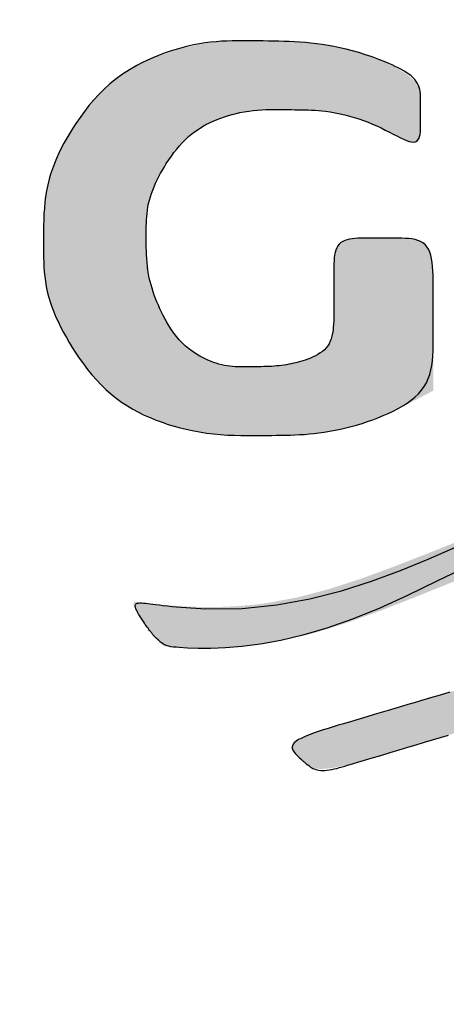
# Model space of a CAD drawing. Extents: x 261 to 2996, y 140 to 4340.
# Drawn here: x 948 to 953, y 3710 to 3722 of the extents above; entities that cross this region are included whole.
import ezdxf

# ---------------------------------------------------------------- set-up
doc = ezdxf.new("R2010")
doc.units = 0
doc.layers.get('0').update_dxf_attribs({"linetype": 'CONTINUOUS'})
doc.layers.add('化粧台', color=7, linetype='CONTINUOUS')

# ---------------------------------------------------------------- blocks, each defined once
blk = doc.blocks.new('SE')
at = {"linetype": 'CONTINUOUS'}
for points in [[(70.579, 264.4681), (70.5785, 264.4685), (70.5771, 264.4697), (70.575, 264.4715), (70.5721, 264.474), (70.5687, 264.4769), (70.5648, 264.4802), (70.5606, 264.4838), (70.556, 264.4876), (70.5513, 264.4916), (70.5465, 264.4955), (70.5418, 264.4994), (70.5371, 264.503), (70.5326, 264.5066), (70.5282, 264.5099), (70.524, 264.5131), (70.5198, 264.5162), (70.5156, 264.5192), (70.5116, 264.522), (70.5076, 264.5248), (70.5036, 264.5274), (70.4997, 264.53), (70.4958, 264.5325), (70.4919, 264.535), (70.488, 264.5374), (70.4842, 264.5396), (70.4805, 264.5418), (70.4769, 264.5438), (70.4735, 264.5457), (70.4703, 264.5473), (70.4672, 264.5488), (70.4644, 264.55), (70.4619, 264.551), (70.4597, 264.5517), (70.4574, 264.5521), (70.4556, 264.5521), (70.4542, 264.5517), (70.4532, 264.551), (70.4525, 264.5499), (70.4521, 264.5486), (70.452, 264.547), (70.452, 264.5451), (70.4522, 264.5431), (70.4525, 264.541), (70.4528, 264.5387), (70.4556, 264.5192), (70.4584, 264.4958), (70.4611, 264.4691), (70.4635, 264.4392), (70.4654, 264.4067), (70.4667, 264.3719), (70.4671, 264.3353), (70.4666, 264.2971), (70.4648, 264.2578), (70.4616, 264.2177), (70.4568, 264.1773), (70.4401, 264.0864), (70.4162, 263.9956), (70.3868, 263.9049), (70.3535, 263.8142), (70.3181, 263.7234), (70.2821, 263.6326), (70.2474, 263.5416), (70.2154, 263.4505), (70.188, 263.3592), (70.1668, 263.2677), (70.1533, 263.1759), (70.1496, 263.0472), (70.1613, 262.918), (70.1851, 262.7883), (70.2181, 262.6581), (70.2569, 262.5275), (70.2984, 262.3966), (70.3395, 262.2654), (70.3769, 262.134), (70.4076, 262.0025), (70.4283, 261.8708), (70.4359, 261.739), (70.4283, 261.6073), (70.4076, 261.4756), (70.3769, 261.3441), (70.3395, 261.2127), (70.2984, 261.0815), (70.2569, 260.9506), (70.2181, 260.82), (70.1851, 260.6898), (70.1613, 260.5601), (70.1496, 260.4309), (70.1533, 260.3022), (70.1668, 260.2104), (70.188, 260.1189), (70.2154, 260.0276), (70.2474, 259.9365), (70.2821, 259.8455), (70.3181, 259.7547), (70.3535, 259.6639), (70.3868, 259.5732), (70.4162, 259.4825), (70.4401, 259.3917), (70.4568, 259.3008), (70.4616, 259.2604), (70.4648, 259.2203), (70.4666, 259.181), (70.4671, 259.1428), (70.4667, 259.1062), (70.4654, 259.0714), (70.4635, 259.0389), (70.4611, 259.009), (70.4584, 258.9823), (70.4556, 258.9589), (70.4528, 258.9394), (70.4525, 258.9371), (70.4522, 258.935), (70.452, 258.933), (70.452, 258.9311), (70.4521, 258.9295), (70.4525, 258.9282), (70.4532, 258.9271), (70.4542, 258.9264), (70.4556, 258.926), (70.4574, 258.926), (70.4597, 258.9264), (70.4619, 258.9271), (70.4644, 258.9281), (70.4672, 258.9293), (70.4703, 258.9308), (70.4735, 258.9324), (70.4769, 258.9343), (70.4805, 258.9363), (70.4842, 258.9385), (70.488, 258.9407), (70.4919, 258.9431), (70.4958, 258.9456), (70.4997, 258.9481), (70.5036, 258.9507), (70.5075, 258.9533), (70.5114, 258.956), (70.5154, 258.9587), (70.5193, 258.9615), (70.5233, 258.9644), (70.5272, 258.9673), (70.5312, 258.9703), (70.5352, 258.9733), (70.5391, 258.9764), (70.5431, 258.9796), (70.547, 258.9828), (70.5509, 258.986), (70.5547, 258.9892), (70.5583, 258.9924), (70.5617, 258.9954), (70.5649, 258.9983), (70.5679, 259.0011), (70.5705, 259.0037), (70.5729, 259.0061), (70.5748, 259.0083), (70.5759, 259.0096), (70.5769, 259.0109), (70.5777, 259.0121), (70.5783, 259.0131), (70.5788, 259.0141), (70.5791, 259.0151), (70.5794, 259.0159), (70.5796, 259.0168), (70.5797, 259.0176), (70.5798, 259.0185), (70.5799, 259.0193), (70.581, 259.0326), (70.5821, 259.0505), (70.5831, 259.0724), (70.5837, 259.0982), (70.5838, 259.1272), (70.5832, 259.1591), (70.5817, 259.1934), (70.5792, 259.2298), (70.5754, 259.2679), (70.5701, 259.3071), (70.5633, 259.3471), (70.541, 259.4411), (70.5113, 259.5368), (70.476, 259.634), (70.4373, 259.7327), (70.3971, 259.8324), (70.3577, 259.9332), (70.3208, 260.0346), (70.2888, 260.1367), (70.2634, 260.239), (70.2469, 260.3416), (70.2412, 260.4441), (70.2472, 260.5419), (70.2632, 260.6391), (70.2873, 260.7354), (70.3177, 260.8305), (70.3526, 260.9239), (70.3902, 261.0153), (70.4286, 261.1043), (70.466, 261.1907), (70.5005, 261.274), (70.5304, 261.354), (70.5537, 261.4301), (70.5611, 261.4604), (70.5672, 261.4901), (70.5721, 261.5192), (70.5759, 261.5478), (70.5788, 261.576), (70.581, 261.6037), (70.5824, 261.6312), (70.5834, 261.6584), (70.5839, 261.6854), (70.5841, 261.7122), (70.5841, 261.739), (70.5841, 261.7659), (70.5839, 261.7927), (70.5834, 261.8197), (70.5824, 261.8469), (70.581, 261.8744), (70.5788, 261.9021), (70.5759, 261.9303), (70.5721, 261.9589), (70.5672, 261.988), (70.5611, 262.0177), (70.5537, 262.048), (70.5304, 262.1241), (70.5005, 262.2041), (70.466, 262.2874), (70.4286, 262.3738), (70.3902, 262.4628), (70.3526, 262.5542), (70.3177, 262.6476), (70.2873, 262.7427), (70.2632, 262.839), (70.2472, 262.9362), (70.2412, 263.034), (70.2469, 263.1365), (70.2634, 263.239), (70.2888, 263.3414), (70.3208, 263.4435), (70.3577, 263.5449), (70.3971, 263.6457), (70.4373, 263.7454), (70.476, 263.8441), (70.5113, 263.9413), (70.541, 264.037), (70.5633, 264.131), (70.5701, 264.171), (70.5754, 264.2102), (70.5791, 264.2483), (70.5817, 264.2848), (70.5832, 264.3193), (70.5837, 264.3514), (70.5836, 264.3807), (70.5829, 264.4068), (70.5819, 264.4293), (70.5808, 264.4478), (70.5796, 264.4618), (70.5795, 264.4627), (70.5794, 264.4636), (70.5793, 264.4644), (70.5793, 264.4652), (70.5792, 264.4659), (70.5791, 264.4665), (70.5791, 264.467), (70.579, 264.4675), (70.579, 264.4678), (70.579, 264.468)], [(71.0003, 261.739), (71.0003, 261.743), (71, 261.7545), (70.9993, 261.7727), (70.998, 261.7968), (70.9961, 261.8259), (70.9932, 261.8595), (70.9893, 261.8965), (70.9843, 261.9363), (70.9778, 261.9781), (70.9698, 262.021), (70.9602, 262.0643), (70.941, 262.1334), (70.9181, 262.2015), (70.8922, 262.2688), (70.8645, 262.3355), (70.8359, 262.4017), (70.8072, 262.4674), (70.7795, 262.5329), (70.7537, 262.5983), (70.7308, 262.6636), (70.7116, 262.7291), (70.6973, 262.7947), (70.6894, 262.8507), (70.6853, 262.9068), (70.6846, 262.963), (70.6869, 263.0189), (70.6919, 263.0747), (70.6992, 263.13), (70.7085, 263.1847), (70.7194, 263.2388), (70.7315, 263.2921), (70.7445, 263.3445), (70.758, 263.3958), (70.7658, 263.4248), (70.7737, 263.4534), (70.7816, 263.4816), (70.7895, 263.5094), (70.7974, 263.5367), (70.8053, 263.5637), (70.8131, 263.5903), (70.8208, 263.6165), (70.8285, 263.6423), (70.8361, 263.6676), (70.8436, 263.6926), (70.8477, 263.7063), (70.8519, 263.7201), (70.856, 263.7339), (70.8602, 263.7478), (70.8644, 263.7619), (70.8687, 263.7763), (70.8732, 263.7912), (70.8778, 263.8065), (70.8825, 263.8223), (70.8875, 263.8388), (70.8927, 263.8561), (70.898, 263.8741), (70.9035, 263.8927), (70.9088, 263.9115), (70.9139, 263.9303), (70.9185, 263.9488), (70.9225, 263.9668), (70.9256, 263.9839), (70.9277, 263.9998), (70.9287, 264.0144), (70.9283, 264.0273), (70.9264, 264.0382), (70.9257, 264.0405), (70.9249, 264.0427), (70.9239, 264.0449), (70.9229, 264.0469), (70.9217, 264.049), (70.9205, 264.051), (70.919, 264.0531), (70.9175, 264.0551), (70.9159, 264.0573), (70.9141, 264.0595), (70.9121, 264.0619), (70.9101, 264.0643), (70.9079, 264.0669), (70.9056, 264.0696), (70.9033, 264.0723), (70.9009, 264.075), (70.8985, 264.0777), (70.8961, 264.0804), (70.8937, 264.0831), (70.8914, 264.0856), (70.8892, 264.088), (70.8871, 264.0903), (70.8851, 264.0925), (70.8832, 264.0944), (70.8814, 264.0962), (70.8798, 264.0977), (70.8782, 264.0991), (70.8767, 264.1004), (70.8752, 264.1014), (70.8738, 264.1022), (70.8724, 264.1028), (70.871, 264.1032), (70.8696, 264.1035), (70.8628, 264.1016), (70.8557, 264.0953), (70.8486, 264.0852), (70.8414, 264.0716), (70.8341, 264.0553), (70.8268, 264.0366), (70.8196, 264.0162), (70.8125, 263.9947), (70.8055, 263.9724), (70.7988, 263.9501), (70.7922, 263.9282), (70.786, 263.9071), (70.78, 263.8869), (70.7742, 263.8675), (70.7687, 263.8487), (70.7632, 263.8305), (70.758, 263.8127), (70.7528, 263.7953), (70.7477, 263.7782), (70.7427, 263.7612), (70.7376, 263.7442), (70.7326, 263.7272), (70.7241, 263.6987), (70.7156, 263.6699), (70.707, 263.6408), (70.6984, 263.6115), (70.6897, 263.582), (70.6812, 263.5523), (70.6726, 263.5226), (70.6642, 263.4929), (70.6559, 263.4633), (70.6477, 263.4338), (70.6398, 263.4045), (70.6276, 263.3586), (70.6163, 263.3132), (70.6059, 263.2683), (70.5966, 263.2236), (70.5887, 263.1791), (70.5824, 263.1347), (70.5777, 263.0903), (70.575, 263.0456), (70.5745, 263.0007), (70.5763, 262.9553), (70.5805, 262.9094), (70.5976, 262.8121), (70.6241, 262.7122), (70.6576, 262.6099), (70.6958, 262.5056), (70.7364, 262.3995), (70.7772, 262.2918), (70.8157, 262.1828), (70.8497, 262.0728), (70.8769, 261.962), (70.8949, 261.8506), (70.9014, 261.739), (70.8949, 261.6275), (70.8769, 261.5161), (70.8497, 261.4053), (70.8157, 261.2953), (70.7772, 261.1863), (70.7364, 261.0786), (70.6958, 260.9725), (70.6576, 260.8682), (70.6241, 260.7659), (70.5976, 260.666), (70.5805, 260.5687), (70.5763, 260.5228), (70.5745, 260.4774), (70.575, 260.4325), (70.5777, 260.3878), (70.5824, 260.3434), (70.5887, 260.2989), (70.5966, 260.2545), (70.6059, 260.2098), (70.6163, 260.1649), (70.6276, 260.1195), (70.6398, 260.0736), (70.6477, 260.0443), (70.6559, 260.0148), (70.6642, 259.9852), (70.6726, 259.9555), (70.6812, 259.9258), (70.6897, 259.8961), (70.6984, 259.8666), (70.707, 259.8373), (70.7156, 259.8081), (70.7241, 259.7794), (70.7326, 259.7509), (70.7376, 259.7339), (70.7427, 259.7169), (70.7477, 259.6999), (70.7528, 259.6828), (70.758, 259.6654), (70.7632, 259.6476), (70.7687, 259.6294), (70.7742, 259.6106), (70.78, 259.5912), (70.786, 259.571), (70.7922, 259.5499), (70.7988, 259.528), (70.8055, 259.5057), (70.8125, 259.4834), (70.8196, 259.4619), (70.8268, 259.4415), (70.8341, 259.4228), (70.8414, 259.4065), (70.8486, 259.3929), (70.8557, 259.3828), (70.8628, 259.3765), (70.8696, 259.3746), (70.871, 259.3749), (70.8724, 259.3753), (70.8738, 259.3759), (70.8752, 259.3767), (70.8767, 259.3777), (70.8782, 259.379), (70.8798, 259.3804), (70.8814, 259.3819), (70.8832, 259.3837), (70.8851, 259.3856), (70.8871, 259.3878), (70.8892, 259.3901), (70.8914, 259.3925), (70.8937, 259.395), (70.8961, 259.3977), (70.8985, 259.4004), (70.9009, 259.4031), (70.9033, 259.4058), (70.9056, 259.4085), (70.9079, 259.4112), (70.9101, 259.4138), (70.9121, 259.4162), (70.9141, 259.4186), (70.9159, 259.4208), (70.9175, 259.423), (70.919, 259.425), (70.9205, 259.4271), (70.9217, 259.4291), (70.9229, 259.4312), (70.9239, 259.4332), (70.9249, 259.4354), (70.9257, 259.4376), (70.9264, 259.4399), (70.9283, 259.4508), (70.9287, 259.4637), (70.9277, 259.4783), (70.9256, 259.4942), (70.9225, 259.5113), (70.9185, 259.5293), (70.9139, 259.5478), (70.9088, 259.5666), (70.9035, 259.5854), (70.898, 259.604), (70.8927, 259.622), (70.8875, 259.6393), (70.8825, 259.6558), (70.8778, 259.6716), (70.8732, 259.6869), (70.8687, 259.7018), (70.8644, 259.7162), (70.8602, 259.7303), (70.856, 259.7442), (70.8519, 259.758), (70.8477, 259.7717), (70.8436, 259.7855), (70.8361, 259.8105), (70.8285, 259.8358), (70.8208, 259.8616), (70.8131, 259.8878), (70.8053, 259.9144), (70.7974, 259.9413), (70.7895, 259.9687), (70.7816, 259.9965), (70.7737, 260.0247), (70.7658, 260.0533), (70.758, 260.0823), (70.7445, 260.1336), (70.7315, 260.186), (70.7194, 260.2393), (70.7085, 260.2934), (70.6992, 260.3481), (70.6919, 260.4034), (70.6869, 260.4592), (70.6846, 260.5151), (70.6853, 260.5713), (70.6894, 260.6274), (70.6973, 260.6834), (70.7116, 260.749), (70.7308, 260.8145), (70.7537, 260.8798), (70.7795, 260.9452), (70.8072, 261.0107), (70.8359, 261.0764), (70.8645, 261.1426), (70.8922, 261.2093), (70.9181, 261.2766), (70.941, 261.3447), (70.9602, 261.4138), (70.9698, 261.4571), (70.9778, 261.5), (70.9843, 261.5418), (70.9893, 261.5816), (70.9932, 261.6186), (70.9961, 261.6522), (70.998, 261.6813), (70.9993, 261.7054), (71, 261.7236), (71.0003, 261.735)], [(69.8505, 259.7799), (69.8488, 259.7799), (69.8438, 259.7799), (69.8361, 259.7799), (69.8258, 259.7799), (69.8136, 259.7799), (69.7996, 259.7799), (69.7843, 259.7799), (69.7681, 259.7799), (69.7513, 259.7799), (69.7344, 259.7799), (69.7177, 259.7799), (69.7015, 259.7799), (69.6859, 259.7799), (69.6707, 259.7799), (69.6559, 259.7799), (69.6414, 259.7799), (69.6272, 259.7799), (69.6132, 259.7799), (69.5993, 259.7799), (69.5854, 259.7799), (69.5716, 259.7799), (69.5576, 259.7799), (69.5435, 259.7799), (69.5294, 259.7797), (69.5155, 259.7794), (69.5019, 259.7787), (69.4888, 259.7776), (69.4764, 259.7759), (69.4648, 259.7735), (69.4542, 259.7704), (69.4447, 259.7663), (69.4366, 259.7613), (69.4299, 259.7551), (69.4264, 259.7504), (69.4236, 259.7453), (69.4213, 259.7397), (69.4195, 259.7336), (69.4181, 259.7272), (69.4172, 259.7205), (69.4165, 259.7135), (69.4162, 259.7062), (69.416, 259.6987), (69.4159, 259.6909), (69.4159, 259.6831), (69.4159, 259.6751), (69.4159, 259.667), (69.4159, 259.6588), (69.4159, 259.6505), (69.4159, 259.6422), (69.4159, 259.6338), (69.4159, 259.6254), (69.4159, 259.6169), (69.4159, 259.6084), (69.4159, 259.6), (69.4159, 259.5915), (69.4159, 259.5831), (69.416, 259.5748), (69.4162, 259.5666), (69.4166, 259.5586), (69.4173, 259.5509), (69.4184, 259.5436), (69.4199, 259.5366), (69.4218, 259.5301), (69.4243, 259.5242), (69.4275, 259.5188), (69.4313, 259.5141), (69.4364, 259.5098), (69.4423, 259.5062), (69.449, 259.5033), (69.4564, 259.5011), (69.4643, 259.4994), (69.4727, 259.4982), (69.4815, 259.4974), (69.4907, 259.4969), (69.5001, 259.4967), (69.5096, 259.4966), (69.5192, 259.4966), (69.5288, 259.4966), (69.5383, 259.4966), (69.5479, 259.4966), (69.5574, 259.4966), (69.567, 259.4966), (69.5765, 259.4966), (69.5861, 259.4966), (69.5957, 259.4966), (69.6054, 259.4966), (69.6151, 259.4966), (69.6249, 259.4966), (69.6347, 259.4966), (69.6445, 259.4965), (69.6542, 259.4962), (69.6638, 259.4958), (69.6733, 259.4951), (69.6824, 259.494), (69.6913, 259.4925), (69.6997, 259.4904), (69.7078, 259.4878), (69.7153, 259.4846), (69.7222, 259.4806), (69.7272, 259.4769), (69.7319, 259.4728), (69.7362, 259.4682), (69.7402, 259.4632), (69.7439, 259.4579), (69.7473, 259.4523), (69.7505, 259.4463), (69.7534, 259.4402), (69.7562, 259.4338), (69.7588, 259.4272), (69.7612, 259.4205), (69.7635, 259.4138), (69.7656, 259.4069), (69.7677, 259.3999), (69.7696, 259.3928), (69.7714, 259.3857), (69.773, 259.3785), (69.7745, 259.3713), (69.7759, 259.364), (69.7771, 259.3566), (69.7782, 259.3492), (69.7791, 259.3418), (69.7799, 259.3343), (69.7805, 259.3268), (69.781, 259.3193), (69.7814, 259.3119), (69.7817, 259.3045), (69.7819, 259.2971), (69.7821, 259.2897), (69.7823, 259.2825), (69.7824, 259.2753), (69.7825, 259.2682), (69.7826, 259.2613), (69.7827, 259.2548), (69.7828, 259.2483), (69.7828, 259.242), (69.7828, 259.2357), (69.7827, 259.2294), (69.7825, 259.2231), (69.7822, 259.2168), (69.7817, 259.2105), (69.7811, 259.2041), (69.7802, 259.1977), (69.7791, 259.1911), (69.7768, 259.1806), (69.7739, 259.1699), (69.7705, 259.1591), (69.7665, 259.1482), (69.762, 259.1373), (69.757, 259.1266), (69.7516, 259.116), (69.7457, 259.1057), (69.7395, 259.0958), (69.7329, 259.0863), (69.726, 259.0774), (69.7195, 259.0698), (69.7128, 259.0627), (69.7058, 259.056), (69.6986, 259.0498), (69.6912, 259.0438), (69.6835, 259.0382), (69.6757, 259.0328), (69.6675, 259.0277), (69.6592, 259.0227), (69.6506, 259.018), (69.6417, 259.0133), (69.6312, 259.008), (69.6204, 259.0029), (69.6094, 258.998), (69.5981, 258.9932), (69.5867, 258.9887), (69.5752, 258.9845), (69.5636, 258.9806), (69.552, 258.977), (69.5404, 258.9738), (69.5288, 258.9711), (69.5173, 258.9687), (69.5078, 258.9671), (69.4984, 258.9657), (69.4891, 258.9647), (69.4798, 258.9638), (69.4706, 258.9632), (69.4614, 258.9628), (69.4523, 258.9625), (69.4432, 258.9623), (69.4342, 258.9622), (69.4251, 258.9622), (69.4161, 258.9622), (69.4071, 258.9622), (69.3981, 258.9622), (69.3892, 258.9623), (69.3802, 258.9625), (69.3712, 258.9629), (69.3621, 258.9635), (69.3531, 258.9642), (69.344, 258.9652), (69.3349, 258.9665), (69.3257, 258.9681), (69.3165, 258.97), (69.3049, 258.973), (69.2933, 258.9765), (69.2816, 258.9806), (69.27, 258.9851), (69.2584, 258.99), (69.247, 258.9953), (69.2357, 259.001), (69.2246, 259.0069), (69.2138, 259.013), (69.2033, 259.0194), (69.193, 259.0259), (69.1841, 259.0318), (69.1754, 259.0379), (69.167, 259.0442), (69.1589, 259.0506), (69.1511, 259.0573), (69.1436, 259.0642), (69.1363, 259.0715), (69.1293, 259.0791), (69.1226, 259.0871), (69.1161, 259.0955), (69.1098, 259.1044), (69.1022, 259.1164), (69.0951, 259.129), (69.0884, 259.1421), (69.0821, 259.1557), (69.0763, 259.1696), (69.0711, 259.1836), (69.0663, 259.1977), (69.0621, 259.2118), (69.0585, 259.2256), (69.0555, 259.2391), (69.053, 259.2521), (69.0518, 259.2604), (69.0508, 259.2685), (69.0501, 259.2765), (69.0495, 259.2843), (69.0491, 259.2921), (69.0489, 259.2998), (69.0488, 259.3075), (69.0488, 259.3153), (69.0488, 259.3232), (69.0489, 259.3312), (69.049, 259.3394), (69.0492, 259.3514), (69.0493, 259.3639), (69.0495, 259.3766), (69.0498, 259.3897), (69.0501, 259.403), (69.0506, 259.4165), (69.0513, 259.4301), (69.0522, 259.4438), (69.0533, 259.4574), (69.0547, 259.471), (69.0564, 259.4845), (69.0584, 259.4978), (69.0608, 259.511), (69.0635, 259.524), (69.0666, 259.537), (69.0701, 259.5498), (69.074, 259.5626), (69.0783, 259.5753), (69.0829, 259.588), (69.088, 259.6006), (69.0935, 259.6133), (69.0994, 259.6261), (69.1058, 259.6388), (69.1123, 259.6515), (69.1188, 259.664), (69.125, 259.676), (69.1307, 259.6875), (69.1356, 259.6983), (69.1395, 259.7082), (69.1422, 259.7172), (69.1433, 259.725), (69.1427, 259.7315), (69.1402, 259.7366), (69.1381, 259.7385), (69.1356, 259.74), (69.1326, 259.7413), (69.1292, 259.7423), (69.1254, 259.743), (69.1212, 259.7435), (69.1168, 259.7439), (69.112, 259.7441), (69.107, 259.7442), (69.1017, 259.7442), (69.0963, 259.7442), (69.0908, 259.7442), (69.0851, 259.7442), (69.0793, 259.7442), (69.0734, 259.7442), (69.0676, 259.7442), (69.0617, 259.7442), (69.0558, 259.7442), (69.05, 259.7442), (69.0443, 259.7442), (69.0388, 259.7442), (69.0333, 259.7442), (69.028, 259.7442), (69.0229, 259.7442), (69.018, 259.7441), (69.0132, 259.7439), (69.0085, 259.7435), (69.0039, 259.743), (68.9995, 259.7422), (68.9951, 259.7413), (68.9909, 259.74), (68.9867, 259.7384), (68.9825, 259.7365), (68.9732, 259.7306), (68.9642, 259.7228), (68.9555, 259.7134), (68.9471, 259.7025), (68.9391, 259.6904), (68.9314, 259.6772), (68.924, 259.6632), (68.9171, 259.6485), (68.9105, 259.6334), (68.9043, 259.6181), (68.8986, 259.6028), (68.8932, 259.5876), (68.8883, 259.5725), (68.8837, 259.5577), (68.8796, 259.5429), (68.8758, 259.5282), (68.8723, 259.5137), (68.8692, 259.4991), (68.8665, 259.4847), (68.8641, 259.4702), (68.862, 259.4558), (68.8602, 259.4414), (68.8587, 259.4269), (68.8575, 259.4124), (68.8565, 259.3979), (68.8557, 259.3835), (68.8551, 259.3691), (68.8547, 259.3547), (68.8544, 259.3405), (68.8541, 259.3263), (68.854, 259.3123), (68.8538, 259.2985), (68.8537, 259.2848), (68.8535, 259.2712), (68.8534, 259.2579), (68.8533, 259.2446), (68.8533, 259.2313), (68.8534, 259.2181), (68.8538, 259.2048), (68.8543, 259.1914), (68.8552, 259.1779), (68.8563, 259.1642), (68.8578, 259.1502), (68.8598, 259.136), (68.8634, 259.1141), (68.8681, 259.0916), (68.8737, 259.0688), (68.8802, 259.0458), (68.8875, 259.0227), (68.8956, 258.9999), (68.9046, 258.9774), (68.9143, 258.9555), (68.9247, 258.9344), (68.9358, 258.9141), (68.9475, 258.895), (68.957, 258.8809), (68.967, 258.8676), (68.9773, 258.855), (68.988, 258.8429), (68.9991, 258.8314), (69.0107, 258.8204), (69.0226, 258.8098), (69.035, 258.7995), (69.0479, 258.7896), (69.0612, 258.7799), (69.075, 258.7703), (69.0906, 258.76), (69.1067, 258.75), (69.1233, 258.7402), (69.1402, 258.7308), (69.1575, 258.7219), (69.175, 258.7134), (69.1927, 258.7056), (69.2105, 258.6984), (69.2284, 258.6919), (69.2463, 258.6863), (69.2641, 258.6816), (69.2782, 258.6785), (69.2921, 258.676), (69.306, 258.674), (69.3199, 258.6724), (69.3337, 258.6712), (69.3474, 258.6704), (69.3611, 258.6698), (69.3748, 258.6695), (69.3885, 258.6693), (69.4022, 258.6692), (69.4158, 258.6692), (69.4295, 258.6692), (69.4431, 258.6693), (69.4568, 258.6695), (69.4705, 258.6698), (69.4842, 258.6704), (69.498, 258.6712), (69.5118, 258.6724), (69.5256, 258.674), (69.5395, 258.676), (69.5535, 258.6785), (69.5675, 258.6816), (69.5854, 258.6863), (69.6033, 258.6919), (69.6212, 258.6984), (69.639, 258.7055), (69.6568, 258.7134), (69.6743, 258.7218), (69.6915, 258.7308), (69.7085, 258.7402), (69.725, 258.75), (69.7412, 258.76), (69.7568, 258.7703), (69.7705, 258.7799), (69.7838, 258.7896), (69.7967, 258.7995), (69.8091, 258.8098), (69.8211, 258.8204), (69.8326, 258.8314), (69.8437, 258.8429), (69.8544, 258.855), (69.8648, 258.8676), (69.8747, 258.8809), (69.8842, 258.895), (69.896, 258.9141), (69.9071, 258.9343), (69.9175, 258.9555), (69.9272, 258.9774), (69.9361, 258.9998), (69.9443, 259.0226), (69.9516, 259.0455), (69.9581, 259.0684), (69.9637, 259.0911), (69.9683, 259.1133), (69.972, 259.135), (69.9739, 259.149), (69.9754, 259.1628), (69.9766, 259.1762), (69.9774, 259.1895), (69.978, 259.2027), (69.9784, 259.2158), (69.9785, 259.2289), (69.9785, 259.242), (69.9784, 259.2551), (69.9783, 259.2684), (69.9781, 259.2819), (69.978, 259.2969), (69.9778, 259.312), (69.9776, 259.3274), (69.9773, 259.343), (69.9769, 259.3587), (69.9764, 259.3746), (69.9757, 259.3905), (69.9747, 259.4065), (69.9736, 259.4225), (69.9721, 259.4385), (69.9703, 259.4544), (69.9682, 259.4703), (69.9656, 259.4861), (69.9627, 259.502), (69.9593, 259.5179), (69.9554, 259.534), (69.951, 259.5502), (69.9461, 259.5667), (69.9406, 259.5835), (69.9346, 259.6006), (69.9279, 259.6182), (69.9205, 259.6361), (69.9126, 259.6545), (69.9042, 259.6731), (69.8956, 259.6913), (69.8871, 259.7088), (69.8789, 259.7253), (69.8713, 259.7404), (69.8645, 259.7536), (69.8587, 259.7645), (69.8543, 259.7728), (69.8515, 259.7781)]]:
    blk.add_hatch(color=253, dxfattribs=at).paths.add_polyline_path(points)
at = {"color": 7, "linetype": 'CONTINUOUS', "flags": 128}
for points in [[(70.352, 259.878), (70.3939, 259.7903), (70.4342, 259.7069), (70.4705, 259.6278), (70.5022, 259.5498), (70.5277, 259.4766), (70.5475, 259.4085), (70.5623, 259.3454), (70.5729, 259.2876), (70.5798, 259.235), (70.5837, 259.1879), (70.5853, 259.1463), (70.5852, 259.1104), (70.584, 259.0802), (70.5825, 259.056), (70.5819, 259.0473), (70.5812, 259.0395), (70.5803, 259.0325), (70.579, 259.0261), (70.5772, 259.0202), (70.5747, 259.0144), (70.5715, 259.0087), (70.5674, 259.0029), (70.5621, 258.9968), (70.5557, 258.9902), (70.5479, 258.983), (70.5472, 258.9824), (70.5465, 258.9817), (70.5458, 258.9811), (70.545, 258.9804), (70.5441, 258.9796), (70.5431, 258.9788), (70.542, 258.978), (70.5408, 258.977), (70.5395, 258.976), (70.538, 258.9749), (70.5364, 258.9736), (70.5338, 258.9717), (70.5309, 258.9696), (70.5277, 258.9673), (70.5243, 258.9649), (70.5206, 258.9623), (70.5168, 258.9596), (70.5128, 258.9569), (70.5087, 258.9541), (70.5045, 258.9513), (70.5002, 258.9485), (70.4959, 258.9458), (70.4917, 258.9431), (70.4874, 258.9405), (70.4833, 258.9381), (70.4794, 258.936), (70.4756, 258.9342), (70.472, 258.9327), (70.4687, 258.9316), (70.4657, 258.9311), (70.463, 258.931), (70.4607, 258.9316), (70.4588, 258.9328), (70.4574, 258.9347), (70.4565, 258.9373), (70.4559, 258.9406), (70.4556, 258.9446), (70.4557, 258.9492), (70.456, 258.9543), (70.4565, 258.9601), (70.4572, 258.9665), (70.4581, 258.9734), (70.4591, 258.9809), (70.4601, 258.9889), (70.4614, 258.9996), (70.4627, 259.0109), (70.464, 259.0229), (70.4653, 259.0355), (70.4665, 259.0485), (70.4677, 259.0619), (70.4688, 259.0756), (70.4698, 259.0895), (70.4707, 259.1035), (70.4714, 259.1176), (70.472, 259.1317), (70.471, 259.2359), (70.4612, 259.3348), (70.4442, 259.4288), (70.4213, 259.5185), (70.3937, 259.6042), (70.363, 259.6863), (70.3304, 259.7653), (70.2974, 259.8415)], [(70.71, 259.8273), (70.7181, 259.7997), (70.7263, 259.772), (70.7347, 259.7439), (70.74, 259.726), (70.7453, 259.7079), (70.7508, 259.6896), (70.7564, 259.6708), (70.762, 259.6517), (70.7679, 259.632), (70.7739, 259.6118), (70.7801, 259.591), (70.7865, 259.5694), (70.7931, 259.5471), (70.8, 259.5239), (70.8043, 259.5094), (70.8087, 259.4948), (70.8131, 259.4802), (70.8176, 259.4659), (70.8222, 259.4521), (70.8268, 259.4388), (70.8314, 259.4265), (70.836, 259.4152), (70.8406, 259.4051), (70.8451, 259.3964), (70.8496, 259.3894), (70.8541, 259.3842), (70.8585, 259.3806), (70.863, 259.3787), (70.8674, 259.3781), (70.8719, 259.3789), (70.8765, 259.3809), (70.8812, 259.384), (70.8861, 259.388), (70.8912, 259.3928), (70.8964, 259.3982), (70.9019, 259.4042), (70.9031, 259.4055), (70.9042, 259.4068), (70.9055, 259.4082), (70.9067, 259.4096), (70.908, 259.4111), (70.9094, 259.4127), (70.9108, 259.4145), (70.9123, 259.4163), (70.9139, 259.4183), (70.9156, 259.4204), (70.9173, 259.4227), (70.9192, 259.4251), (70.9212, 259.4278), (70.9232, 259.4307), (70.9251, 259.4339), (70.927, 259.4373), (70.9287, 259.4411), (70.9302, 259.4451), (70.9315, 259.4495), (70.9325, 259.4542), (70.9331, 259.4594), (70.9334, 259.4649), (70.9332, 259.4709), (70.9326, 259.4772), (70.9316, 259.4839), (70.9303, 259.4909), (70.9288, 259.4981), (70.927, 259.5055), (70.925, 259.5131), (70.9229, 259.5207), (70.9207, 259.5284), (70.9184, 259.5361), (70.9161, 259.5437), (70.907, 259.5742), (70.8983, 259.6031), (70.89, 259.6308), (70.8821, 259.6573), (70.8744, 259.6827), (70.867, 259.7074), (70.8599, 259.7313), (70.8528, 259.7547), (70.8459, 259.7777), (70.8391, 259.8006), (70.8322, 259.8234)], [(69.6949, 259.7799), (69.6829, 259.7799), (69.6709, 259.7799), (69.6587, 259.7799), (69.6465, 259.7799), (69.6343, 259.7799), (69.6219, 259.7799), (69.6095, 259.7799), (69.5971, 259.7799), (69.5845, 259.7799), (69.5719, 259.7799), (69.5592, 259.7799), (69.5464, 259.7799), (69.5337, 259.7798), (69.5211, 259.7795), (69.5088, 259.779), (69.4969, 259.7782), (69.4855, 259.777), (69.4747, 259.7753), (69.4646, 259.773), (69.4554, 259.7701), (69.4472, 259.7665), (69.44, 259.7621), (69.434, 259.7568), (69.4291, 259.7507), (69.4252, 259.7438), (69.4221, 259.7363), (69.4198, 259.7281), (69.4181, 259.7194), (69.417, 259.7102), (69.4164, 259.7006), (69.416, 259.6906), (69.4159, 259.6803), (69.4159, 259.6698), (69.4159, 259.6629), (69.4159, 259.6558), (69.4159, 259.6487), (69.4159, 259.6416), (69.4159, 259.6343), (69.4159, 259.6269), (69.4159, 259.6195), (69.4159, 259.6119), (69.4159, 259.6043), (69.4159, 259.5965), (69.4159, 259.5886), (69.4159, 259.5807), (69.416, 259.5726), (69.4162, 259.5647), (69.4167, 259.5568), (69.4174, 259.5492), (69.4186, 259.5418), (69.4202, 259.5349), (69.4223, 259.5283), (69.425, 259.5223), (69.4285, 259.517), (69.4326, 259.5123), (69.4376, 259.5084), (69.4433, 259.5052), (69.4497, 259.5026), (69.4567, 259.5006), (69.4642, 259.4991), (69.4722, 259.498), (69.4805, 259.4973), (69.4891, 259.4969), (69.4979, 259.4967), (69.5069, 259.4966), (69.5159, 259.4966), (69.5258, 259.4966), (69.5356, 259.4966), (69.5454, 259.4966), (69.5552, 259.4966), (69.565, 259.4966), (69.5748, 259.4966), (69.5845, 259.4966), (69.5941, 259.4966), (69.6038, 259.4966), (69.6134, 259.4966), (69.623, 259.4966), (69.6326, 259.4966), (69.6421, 259.4965), (69.6515, 259.4963), (69.6607, 259.4959), (69.6697, 259.4953), (69.6784, 259.4944), (69.6868, 259.4932), (69.6949, 259.4915), (69.7026, 259.4893), (69.7098, 259.4866), (69.7166, 259.4833), (69.7228, 259.4794), (69.7285, 259.4749), (69.7338, 259.4698), (69.7386, 259.4641), (69.743, 259.4581), (69.7471, 259.4516), (69.7508, 259.4447), (69.7542, 259.4375), (69.7574, 259.4301), (69.7603, 259.4224), (69.7631, 259.4146), (69.7651, 259.4083), (69.7671, 259.4019), (69.7689, 259.3954), (69.7707, 259.3888), (69.7723, 259.3822), (69.7738, 259.3755), (69.7752, 259.3687), (69.7764, 259.3619), (69.7775, 259.355), (69.7785, 259.348), (69.7793, 259.3409), (69.7801, 259.3338), (69.7806, 259.3266), (69.7811, 259.3193), (69.7815, 259.312), (69.7818, 259.3047), (69.782, 259.2973), (69.7822, 259.2899), (69.7823, 259.2826), (69.7824, 259.2752), (69.7825, 259.2678), (69.7826, 259.2604), (69.7827, 259.253), (69.7828, 259.2457), (69.7829, 259.2383), (69.7828, 259.2309), (69.7827, 259.2235), (69.7823, 259.216), (69.7818, 259.2084), (69.781, 259.2008), (69.7799, 259.193), (69.7786, 259.1852), (69.7768, 259.1772), (69.7748, 259.1694), (69.7724, 259.1615), (69.7697, 259.1536), (69.7667, 259.1457), (69.7634, 259.1378), (69.7598, 259.1299), (69.7559, 259.1222), (69.7519, 259.1146), (69.7475, 259.1072), (69.743, 259.1), (69.7383, 259.093), (69.7306, 259.0828), (69.7224, 259.0732), (69.7139, 259.0643), (69.7051, 259.056), (69.6959, 259.0482), (69.6865, 259.041), (69.6768, 259.0342), (69.6668, 259.0277), (69.6567, 259.0217), (69.6464, 259.016), (69.6359, 259.0105), (69.6264, 259.0057), (69.6169, 259.0012), (69.6072, 258.9969), (69.5975, 258.9927), (69.5878, 258.9888), (69.5781, 258.9852), (69.5683, 258.9818), (69.5585, 258.9787), (69.5488, 258.9758), (69.5391, 258.9733), (69.5294, 258.971), (69.5182, 258.9688), (69.5071, 258.967), (69.4961, 258.9656), (69.4851, 258.9645), (69.4741, 258.9636), (69.4632, 258.963), (69.4524, 258.9626), (69.4415, 258.9623), (69.4306, 258.9622), (69.4198, 258.9622), (69.4089, 258.9622), (69.3999, 258.9622), (69.3909, 258.9622), (69.3818, 258.9624), (69.3727, 258.9626), (69.3636, 258.963), (69.3544, 258.9637), (69.3452, 258.9646), (69.3359, 258.9657), (69.3265, 258.9672), (69.3171, 258.9691), (69.3076, 258.9714), (69.298, 258.9741), (69.2884, 258.9773), (69.2787, 258.9808), (69.269, 258.9847), (69.2594, 258.9889), (69.2498, 258.9934), (69.2402, 258.9982), (69.2308, 259.0032), (69.2215, 259.0084), (69.2124, 259.0138), (69.2034, 259.0193), (69.1925, 259.0264), (69.1819, 259.0337), (69.1716, 259.0412), (69.1617, 259.049), (69.1522, 259.057), (69.1431, 259.0653), (69.1344, 259.074), (69.1261, 259.083), (69.1182, 259.0925), (69.1107, 259.1023), (69.1037, 259.1126), (69.0977, 259.1223), (69.0921, 259.1323), (69.0869, 259.1427), (69.082, 259.1532), (69.0775, 259.1639), (69.0734, 259.1747), (69.0696, 259.1856), (69.0661, 259.1965), (69.0631, 259.2073), (69.0603, 259.218), (69.058, 259.2285), (69.0555, 259.2415), (69.0535, 259.2543), (69.0519, 259.2668), (69.0508, 259.2791), (69.05, 259.2914), (69.0494, 259.3037), (69.0492, 259.316), (69.0491, 259.3285), (69.0491, 259.3412), (69.0492, 259.3542), (69.0493, 259.3674), (69.0494, 259.3765), (69.0495, 259.3857), (69.0496, 259.395), (69.0497, 259.4045), (69.05, 259.414), (69.0503, 259.4237), (69.0507, 259.4334), (69.0513, 259.4432), (69.052, 259.4531), (69.0529, 259.4629), (69.054, 259.4728), (69.0559, 259.4867), (69.0583, 259.5006), (69.061, 259.5144), (69.0642, 259.5281), (69.0677, 259.5416), (69.0716, 259.5551), (69.0759, 259.5684), (69.0804, 259.5815), (69.0853, 259.5944), (69.0905, 259.6071), (69.096, 259.6195), (69.1017, 259.6317), (69.1076, 259.6435), (69.1134, 259.655), (69.1191, 259.6659), (69.1245, 259.6764), (69.1294, 259.6863), (69.1337, 259.6955), (69.1372, 259.7039), (69.1399, 259.7116), (69.1414, 259.7184), (69.1418, 259.7244), (69.1409, 259.7293), (69.1388, 259.7333), (69.1355, 259.7366), (69.1312, 259.7391), (69.1259, 259.741), (69.1198, 259.7424), (69.1129, 259.7433), (69.1054, 259.7438), (69.0974, 259.7441), (69.0889, 259.7442), (69.0801, 259.7442), (69.0757, 259.7442), (69.0712, 259.7442), (69.0667, 259.7442), (69.0621, 259.7442), (69.0574, 259.7442), (69.0526, 259.7442), (69.0477, 259.7442), (69.0426, 259.7442), (69.0375, 259.7442), (69.0322, 259.7442), (69.0268, 259.7442), (69.0212, 259.7442), (69.0155, 259.7441), (69.0097, 259.7439), (69.0039, 259.7434), (68.998, 259.7427), (68.9921, 259.7415), (68.9863, 259.7399), (68.9805, 259.7378), (68.9748, 259.735), (68.9692, 259.7316), (68.9637, 259.7274), (68.9584, 259.7224), (68.9533, 259.7167), (68.9483, 259.7103), (68.9436, 259.7033), (68.9389, 259.6958), (68.9345, 259.6879), (68.9302, 259.6797), (68.926, 259.6712), (68.922, 259.6626), (68.9182, 259.6538), (68.9145, 259.6451), (68.9065, 259.6252), (68.8993, 259.6057), (68.8928, 259.5867), (68.8869, 259.568), (68.8817, 259.5497), (68.8771, 259.5319), (68.873, 259.5143), (68.8695, 259.4972), (68.8664, 259.4803), (68.8638, 259.4637), (68.8616, 259.4475), (68.8598, 259.4315), (68.8583, 259.4157), (68.8571, 259.4002), (68.8561, 259.3848), (68.8554, 259.3696), (68.8548, 259.3546), (68.8544, 259.3397), (68.8541, 259.3249), (68.8539, 259.3102), (68.8537, 259.2955), (68.8536, 259.2808), (68.8534, 259.2662), (68.8532, 259.2515), (68.8531, 259.2367), (68.8532, 259.2219), (68.8534, 259.207), (68.8539, 259.1919), (68.8547, 259.1767), (68.8558, 259.1613), (68.8574, 259.1457), (68.8594, 259.1298), (68.862, 259.1137), (68.8651, 259.0973), (68.8688, 259.0806), (68.8731, 259.0639), (68.8778, 259.0471), (68.8831, 259.0303), (68.8888, 259.0137), (68.8949, 258.9973), (68.9015, 258.9811), (68.9085, 258.9654), (68.9158, 258.9501), (68.9235, 258.9353), (68.9356, 258.9143), (68.9484, 258.8945), (68.9619, 258.8761), (68.9759, 258.8587), (68.9906, 258.8424), (69.0058, 258.8271), (69.0215, 258.8126), (69.0377, 258.7989), (69.0544, 258.7859), (69.0714, 258.7735), (69.0888, 258.7616), (69.1026, 258.7526), (69.1166, 258.744), (69.1307, 258.7357), (69.145, 258.7277), (69.1594, 258.7202), (69.1739, 258.7131), (69.1886, 258.7064), (69.2033, 258.7003), (69.2181, 258.6947), (69.233, 258.6898), (69.2479, 258.6854), (69.2642, 258.6814), (69.2806, 258.6781), (69.297, 258.6755), (69.3134, 258.6734), (69.3299, 258.6719), (69.3464, 258.6707), (69.363, 258.67), (69.3797, 258.6695), (69.3964, 258.6693), (69.4132, 258.6692), (69.43, 258.6692), (69.4434, 258.6692), (69.4569, 258.6693), (69.4704, 258.6695), (69.484, 258.6699), (69.4977, 258.6706), (69.5115, 258.6716), (69.5254, 258.673), (69.5394, 258.6749), (69.5535, 258.6773), (69.5678, 258.6802), (69.5822, 258.6839), (69.5968, 258.6882), (69.6114, 258.6932), (69.6262, 258.6988), (69.6409, 258.705), (69.6556, 258.7118), (69.6703, 258.7189), (69.6848, 258.7265), (69.6992, 258.7345), (69.7134, 258.7428), (69.7274, 258.7513), (69.7411, 258.7601), (69.7579, 258.7714), (69.7742, 258.7831), (69.7899, 258.795), (69.8051, 258.8074), (69.8197, 258.8202), (69.8337, 258.8335), (69.847, 258.8473), (69.8598, 258.8616), (69.8718, 258.8765), (69.8833, 258.8921), (69.894, 258.9084), (69.9032, 258.9239), (69.9118, 258.9399), (69.9199, 258.9563), (69.9274, 258.9731), (69.9343, 258.9901), (69.9406, 259.0074), (69.9465, 259.0246), (69.9517, 259.0419), (69.9564, 259.0591), (69.9606, 259.0761), (69.9643, 259.0928), (69.9682, 259.1138), (69.9713, 259.1343), (69.9738, 259.1543), (69.9756, 259.174), (69.9769, 259.1933), (69.9777, 259.2125), (69.9781, 259.2314), (69.9783, 259.2503), (69.9783, 259.2692), (69.9781, 259.2882), (69.9779, 259.3073), (69.9778, 259.3202), (69.9777, 259.3331), (69.9775, 259.3462), (69.9773, 259.3593), (69.977, 259.3725), (69.9765, 259.3859), (69.9758, 259.3993), (69.975, 259.4129), (69.9739, 259.4265), (69.9726, 259.4403), (69.971, 259.4542), (69.9688, 259.4694), (69.9663, 259.4847), (69.9635, 259.5001), (69.9602, 259.5155), (69.9566, 259.5309), (69.9527, 259.5464), (69.9484, 259.5618), (69.9437, 259.5771), (69.9387, 259.5924), (69.9334, 259.6075), (69.9277, 259.6225), (69.9217, 259.6374), (69.9154, 259.6519), (69.9087, 259.6661), (69.9016, 259.6798), (69.8941, 259.693), (69.8861, 259.7054), (69.8777, 259.7171), (69.8687, 259.728), (69.8593, 259.7378), (69.8494, 259.7466), (69.8389, 259.7542), (69.8278, 259.7606), (69.8162, 259.7658), (69.8041, 259.77), (69.7915, 259.7733), (69.7786, 259.7757), (69.7653, 259.7775), (69.7516, 259.7787), (69.7377, 259.7794), (69.7236, 259.7797), (69.7093, 259.7799), (69.6949, 259.7799)]]:
    blk.add_lwpolyline(points, dxfattribs=at)

msp = doc.modelspace()

# ---------------------------------------------------------------- linework, layer by layer
at = {"layer": '化粧台', "color": 2, "linetype": 'CONTINUOUS'}
msp.add_arc((961, 3590.43), 212.57, 9.7639, 170.2361, dxfattribs=at)
msp.add_ellipse((961, 3580.5), major_axis=(0, 227.5), ratio=0.989011, dxfattribs=at)
at = {"layer": '化粧台', "color": 6, "linetype": 'CONTINUOUS'}
msp.add_ellipse((961, 3580.5), major_axis=(0, 222.5), ratio=0.988764, dxfattribs=at)

# ---------------------------------------------------------------- block references
at = {"layer": '化粧台', "color": 0, "linetype": 'CONTINUOUS', "xscale": 4, "yscale": 4, "rotation": 270}
msp.add_blockref('SE', (-86.414, 3996.74), dxfattribs=at)

doc.saveas('drawing.dxf')
